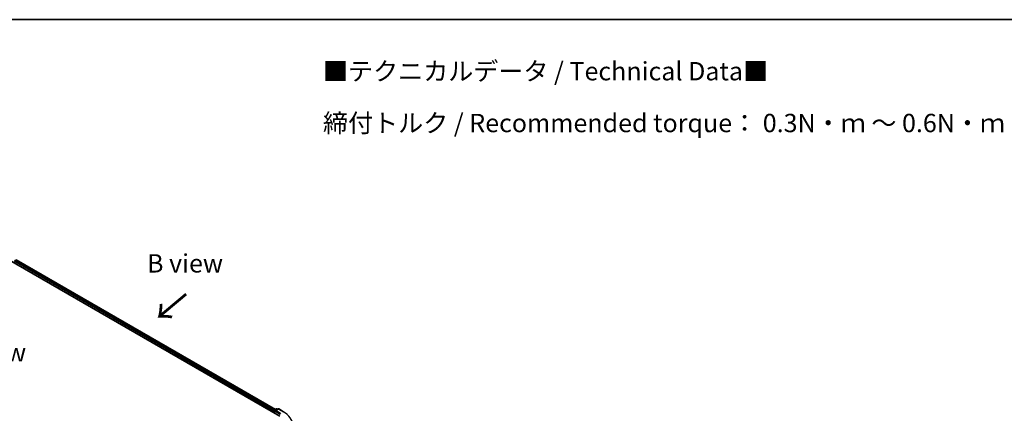
# Model space of a CAD drawing. Units: millimetres. Extents: x 10 to 5599, y 5 to 1270.
# Drawn here: x 60 to 150, y 157 to 193 of the extents above; entities that cross this region are included whole.
import ezdxf

# ---------------------------------------------------------------- set-up
doc = ezdxf.new("R2010")
doc.units = ezdxf.units.MM
doc.header["$LTSCALE"] = 0.666667
for name, color, linetype, lineweight in [('Border (ISO)', 7, 'Continuous', 35), ('Symbol (ISO)', 7, 'Continuous', 18), ('Visible (ISO)', 7, 'Continuous', 35), ('Visible Narrow (ISO)', 7, 'Continuous', 25)]:
    doc.layers.add(name, color=color, linetype=linetype, lineweight=lineweight)
doc.styles.add('Note Text (TK)', font='txt')

# ---------------------------------------------------------------- blocks, each defined once
blk = doc.blocks.new('図面枠 tk図枠')
at = {"layer": 'Border (ISO)'}
blk.add_line((14.5, 289), (405.5, 289), dxfattribs=at)

msp = doc.modelspace()

# ---------------------------------------------------------------- linework, layer by layer
at = {"layer": 'Visible (ISO)'}
for p, q in [((59.0674, 170.9247), (83.8162, 156.636)), ((83.4343, 157.2354), (59.8772, 170.836)), ((83.2623, 157.0919), (83.2623, 156.9558)), ((83.283, 156.9439), (83.283, 157.1191)), ((83.308, 157.1624), (83.5034, 157.2753)), ((83.6685, 157.2754), (83.4008, 157.1208)), ((83.5534, 157.2753), (83.6109, 157.2421)), ((83.7185, 157.2754), (84.1546, 157.0236))]:
    msp.add_line(p, q, dxfattribs=at)
for centre, start, end in [((83.333, 157.1191), 120, 180), ((83.5284, 157.232), 60, 120), ((83.6935, 157.232), 60, 120)]:
    msp.add_arc(centre, 0.05, start, end, dxfattribs=at)
for centre, major_axis, start_param, end_param in [((83.2976, 157.1123), (-0.025, -0.0433), 4.0083564, 5.4977871), ((83.4508, 157.0919), (-0.0707, 0), 4.712389, 6.2831853), ((83.4155, 157.0715), (-0.025, 0.0433), 0.7853982, 2.3561945)]:
    msp.add_ellipse(centre, major_axis=major_axis, ratio=0.5773503, start_param=start_param, end_param=end_param, dxfattribs=at)
msp.add_open_spline([(84.1546, 157.0236), (84.1761, 157.0111), (84.1974, 156.9985), (84.2392, 156.9728), (84.2597, 156.9598), (84.3002, 156.9333), (84.3201, 156.9199), (84.3591, 156.8927), (84.3783, 156.879), (84.4159, 156.8511), (84.4343, 156.8369), (84.4524, 156.8226)], degree=3, knots=[3.14159265, 3.14159265, 3.14159265, 3.14159265, 3.17264484, 3.17264484, 3.20369702, 3.20369702, 3.2347492, 3.2347492, 3.26580139, 3.26580139, 3.29685357, 3.29685357, 3.29685357, 3.29685357], dxfattribs=at)
at = {"layer": 'Visible Narrow (ISO)'}
for p, q in [((83.2623, 157.0919), (59.692, 170.7002)), ((83.2968, 157.1536), (59.7274, 170.7614)), ((83.4196, 157.2269), (59.8522, 170.8335)), ((83.2976, 157.0987), (83.4155, 157.0307)), ((83.2976, 156.9354), (83.2976, 157.0987)), ((83.333, 157.16), (83.5284, 157.2728)), ((83.4008, 157.1208), (83.333, 157.16)), ((83.3801, 157.0919), (83.8515, 156.8198)), ((83.4508, 157.1327), (83.6935, 157.2729)), ((83.8869, 156.881), (83.4508, 157.1327)), ((83.5284, 157.2728), (83.5963, 157.2336)), ((83.6935, 157.2729), (84.1296, 157.0211))]:
    msp.add_line(p, q, dxfattribs=at)
for centre, major_axis, start_param, end_param in [((83.333, 157.1191), (-0.05, 0), 0, 0.7853982), ((83.333, 157.1191), (0.025, 0.0433), 0.7853982, 2.3561945), ((83.333, 157.1191), (-0.025, 0.0433), 5.4977871, 6.2831853), ((83.5284, 157.232), (-0.025, 0.0433), 5.4977871, 6.2831853), ((83.5284, 157.232), (0.025, 0.0433), 0, 0.7853982), ((83.6935, 157.232), (-0.025, 0.0433), 5.4977871, 6.2831853), ((83.6935, 157.232), (0.025, 0.0433), 0, 0.7853982), ((83.8869, 156.8402), (0.025, 0.0433), 0.7853982, 2.3561945), ((84.1296, 156.9803), (0.025, 0.0433), 0, 0.7853982), ((82.0837, 155.84), (2.8932, 0), 5.4977871, 7.0685835)]:
    msp.add_ellipse(centre, major_axis=major_axis, ratio=0.5773503, start_param=start_param, end_param=end_param, dxfattribs=at)

# ---------------------------------------------------------------- block references
at = {"xscale": 0.6666666666666666, "yscale": 0.6666666666666666, "zscale": 0.6666666666666666}
msp.add_blockref('図面枠 tk図枠', (0, 0), dxfattribs=at)

# ---------------------------------------------------------------- texts
at = {"layer": 'Symbol (ISO)', "color": 7, "char_height": 1.666667, "style": 'Note Text (TK)'}
for s, insert, attachment_point, line_spacing_factor in [('\\fＭＳ Ｐゴシック|b0|i0;■テクニカルデータ / Technical Data■\\P\\fＭＳ Ｐゴシック|b0|i0;締付トルク / Recommended torque： 0.3N・ｍ ～ 0.6N・ｍ', (87.7292, 185.6265), 4, 1.695652), ('\\fＭＳ Ｐゴシック|b0|i0;B view', (75.2061, 170.514), 5, 1.5), ('\\fＭＳ Ｐゴシック|b0|i0;E view', (57.4223, 162.4282), 5, 1.5)]:
    msp.add_mtext(s, dxfattribs=dict(at, insert=insert, attachment_point=attachment_point, line_spacing_factor=line_spacing_factor))
at = {"layer": 'Symbol (ISO)', "color": 7, "insert": (75.3865, 167.8524), "char_height": 2.666667, "attachment_point": 4, "rotation": 220, "line_spacing_factor": 1.5, "style": 'Note Text (TK)'}
msp.add_mtext('\\fＭＳ Ｐゴシック|b0|i0;{\\H2.6667;→}', dxfattribs=at)

doc.saveas('drawing.dxf')
